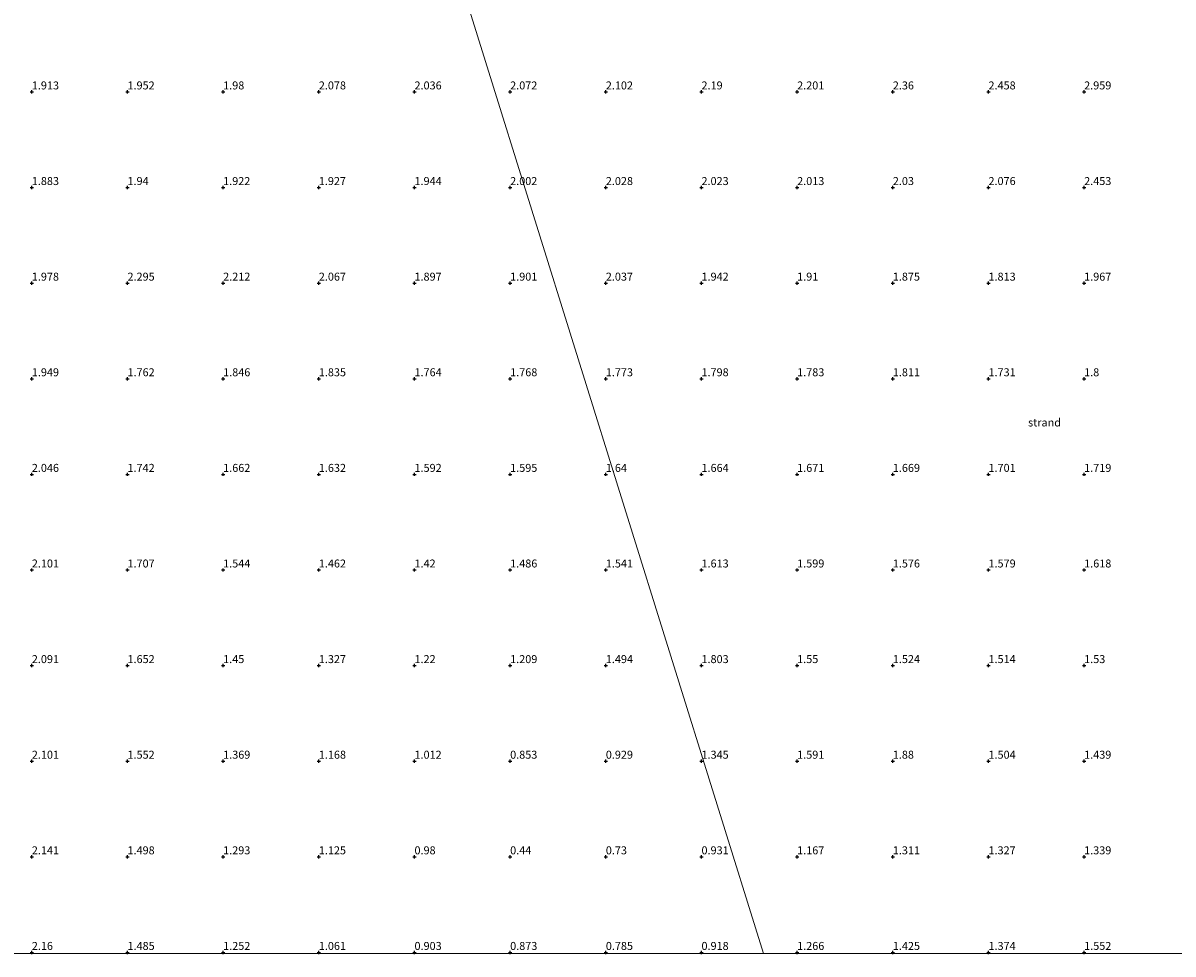
# Model space of a CAD drawing. Units: metres. Extents: x 56444 to 60009, y 437498 to 443750.
# Drawn here: x 58548 to 58909, y 437500 to 437792 of the extents above; entities that cross this region are included whole.
import ezdxf
from ezdxf.enums import TextEntityAlignment as Align

# ---------------------------------------------------------------- set-up
doc = ezdxf.new("R2010")
doc.units = ezdxf.units.M
doc.layers.get('0').update_dxf_attribs({"lineweight": 25})
for name, color, linetype, lineweight in [('B-ME-GW-HOOGTEPUNT-S-B1', 10, 'Continuous', 25), ('B-ME-IE-GRONDWERKLIJN-GROND_NIETINGERICHT-GV-B6', 253, 'Continuous', 18), ('B-ME-IE-HULPGEOMETRIE-L-B1', 53, 'Continuous', 18)]:
    doc.layers.add(name, color=color, linetype=linetype, lineweight=lineweight)
doc.styles.add('NLCS-ISO', font='NLCS-ISO.TTF')

# ---------------------------------------------------------------- blocks, each defined once
blk = doc.blocks.new('hoogtepunt')
for p, q in [((-0.5, 0), (0.5, 0)), ((0, 0.5), (0, -0.5))]:
    blk.add_line(p, q)

msp = doc.modelspace()

# ---------------------------------------------------------------- linework, layer by layer
at = {"layer": 'B-ME-IE-GRONDWERKLIJN-GROND_NIETINGERICHT-GV-B6'}
for points in [[(58649.4277, 437919.9081, 7.6514), (58780.28537, 437500, 2.29837), (58361.29225, 437500, -0.46063)], [(58649.4277, 437919.9081, 7.6514), (58780.28537, 437500, 2.29837), (58361.29225, 437500, -0.46063)], [(58780.28537, 437500, 2.29837), (58649.4277, 437919.9081, 7.6514)], [(58780.28537, 437500, 2.29837), (58649.4277, 437919.9081, 7.6514)], [(59149.06248, 437500, 6.09399), (58780.28537, 437500, 2.29837)], [(59149.06248, 437500, 6.09399), (58780.28537, 437500, 2.29837)]]:
    msp.add_polyline3d(points, dxfattribs=at)
at = {"layer": 'B-ME-IE-HULPGEOMETRIE-L-B1'}
msp.add_polyline3d([(58780.28537, 437500, 2.29837), (58649.4277, 437919.9081, 7.6514), (58639.9319, 437950.3793, 12.9014), (58634.6218, 437967.4187, 14.117), (58620.3595, 438013.185, 5.962), (58617.6569, 438021.8575, 5.5665), (58616.0303, 438027.0768, 5.6431), (58615.6398, 438028.3302, 5.6614), (58613.9091, 438033.8836, 5.5527), (58612.6818, 438037.822, 5.419), (58611.5295, 438041.5196, 5.3761), (58606.6803, 438057.0802, 5.9214), (58601.6183, 438073.3237, 5.4962), (58597.1574, 438087.6381, 5.6734), (58594.7196, 438095.4608, 5.3622), (58591.129, 438106.9824, 5.281), (58586.6955, 438121.2092, 5.19)], dxfattribs=at)
msp.add_polyline3d([(58780.28537, 437500, 2.29837), (58649.4277, 437919.9081, 7.6514), (58639.9319, 437950.3793, 12.9014), (58634.6218, 437967.4187, 14.117), (58620.3595, 438013.185, 5.962), (58617.6569, 438021.8575, 5.5665), (58616.0303, 438027.0768, 5.6431), (58615.6398, 438028.3302, 5.6614), (58613.9091, 438033.8836, 5.5527), (58612.6818, 438037.822, 5.419), (58611.5295, 438041.5196, 5.3761), (58606.6803, 438057.0802, 5.9214), (58601.6183, 438073.3237, 5.4962), (58597.1574, 438087.6381, 5.6734), (58594.7196, 438095.4608, 5.3622), (58591.129, 438106.9824, 5.281), (58586.6955, 438121.2092, 5.19)], dxfattribs=at)

# ---------------------------------------------------------------- block references
at = {"layer": 'B-ME-GW-HOOGTEPUNT-S-B1', "rotation": 90}
for p in [(58550.7916, 437770.3058, 1.913), (58550.7916, 437770.3058, 1.913), (58580.7916, 437770.3058, 1.952), (58580.7916, 437770.3058, 1.952), (58610.7916, 437770.3058, 1.98), (58610.7916, 437770.3058, 1.98), (58640.7916, 437770.3058, 2.078), (58640.7916, 437770.3058, 2.078), (58670.7916, 437770.3058, 2.036), (58670.7916, 437770.3058, 2.036), (58700.7916, 437770.3058, 2.072), (58700.7916, 437770.3058, 2.072), (58730.7916, 437770.3058, 2.102), (58730.7916, 437770.3058, 2.102), (58760.7916, 437770.3058, 2.19), (58760.7916, 437770.3058, 2.19), (58790.7916, 437770.3058, 2.201), (58790.7916, 437770.3058, 2.201), (58820.7916, 437770.3058, 2.36), (58820.7916, 437770.3058, 2.36), (58850.7916, 437770.3058, 2.458), (58850.7916, 437770.3058, 2.458), (58880.7916, 437770.3058, 2.959), (58880.7916, 437770.3058, 2.959), (58550.7916, 437740.3058, 1.883), (58550.7916, 437740.3058, 1.883), (58580.7916, 437740.3058, 1.94), (58580.7916, 437740.3058, 1.94), (58610.7916, 437740.3058, 1.922), (58610.7916, 437740.3058, 1.922), (58640.7916, 437740.3058, 1.927), (58640.7916, 437740.3058, 1.927), (58670.7916, 437740.3058, 1.944), (58670.7916, 437740.3058, 1.944), (58700.7916, 437740.3058, 2.002), (58700.7916, 437740.3058, 2.002), (58730.7916, 437740.3058, 2.028), (58730.7916, 437740.3058, 2.028), (58760.7916, 437740.3058, 2.023), (58760.7916, 437740.3058, 2.023), (58790.7916, 437740.3058, 2.013), (58790.7916, 437740.3058, 2.013), (58820.7916, 437740.3058, 2.03), (58820.7916, 437740.3058, 2.03), (58850.7916, 437740.3058, 2.076), (58850.7916, 437740.3058, 2.076), (58880.7916, 437740.3058, 2.453), (58880.7916, 437740.3058, 2.453), (58550.7916, 437710.3058, 1.978), (58550.7916, 437710.3058, 1.978), (58580.7916, 437710.3058, 2.295), (58580.7916, 437710.3058, 2.295), (58610.7916, 437710.3058, 2.212), (58610.7916, 437710.3058, 2.212), (58640.7916, 437710.3058, 2.067), (58640.7916, 437710.3058, 2.067), (58670.7916, 437710.3058, 1.897), (58670.7916, 437710.3058, 1.897), (58700.7916, 437710.3058, 1.901), (58700.7916, 437710.3058, 1.901), (58730.7916, 437710.3058, 2.037), (58730.7916, 437710.3058, 2.037), (58760.7916, 437710.3058, 1.942), (58760.7916, 437710.3058, 1.942), (58790.7916, 437710.3058, 1.91), (58790.7916, 437710.3058, 1.91), (58820.7916, 437710.3058, 1.875), (58820.7916, 437710.3058, 1.875), (58850.7916, 437710.3058, 1.813), (58850.7916, 437710.3058, 1.813), (58880.7916, 437710.3058, 1.967), (58880.7916, 437710.3058, 1.967), (58550.7916, 437680.3058, 1.949), (58550.7916, 437680.3058, 1.949), (58580.7916, 437680.3058, 1.762), (58580.7916, 437680.3058, 1.762), (58610.7916, 437680.3058, 1.846), (58610.7916, 437680.3058, 1.846), (58640.7916, 437680.3058, 1.835), (58640.7916, 437680.3058, 1.835), (58670.7916, 437680.3058, 1.764), (58670.7916, 437680.3058, 1.764), (58700.7916, 437680.3058, 1.768), (58700.7916, 437680.3058, 1.768), (58730.7916, 437680.3058, 1.773), (58730.7916, 437680.3058, 1.773), (58760.7916, 437680.3058, 1.798), (58760.7916, 437680.3058, 1.798), (58790.7916, 437680.3058, 1.783), (58790.7916, 437680.3058, 1.783), (58820.7916, 437680.3058, 1.811), (58820.7916, 437680.3058, 1.811), (58850.7916, 437680.3058, 1.731), (58850.7916, 437680.3058, 1.731), (58880.7916, 437680.3058, 1.8), (58880.7916, 437680.3058, 1.8), (58550.7916, 437650.3058, 2.046), (58550.7916, 437650.3058, 2.046), (58580.7916, 437650.3058, 1.742), (58580.7916, 437650.3058, 1.742), (58610.7916, 437650.3058, 1.662), (58610.7916, 437650.3058, 1.662), (58640.7916, 437650.3058, 1.632), (58640.7916, 437650.3058, 1.632), (58670.7916, 437650.3058, 1.592), (58670.7916, 437650.3058, 1.592), (58700.7916, 437650.3058, 1.595), (58700.7916, 437650.3058, 1.595), (58730.7916, 437650.3058, 1.64), (58730.7916, 437650.3058, 1.64), (58760.7916, 437650.3058, 1.664), (58760.7916, 437650.3058, 1.664), (58790.7916, 437650.3058, 1.671), (58790.7916, 437650.3058, 1.671), (58820.7916, 437650.3058, 1.669), (58820.7916, 437650.3058, 1.669), (58850.7916, 437650.3058, 1.701), (58850.7916, 437650.3058, 1.701), (58880.7916, 437650.3058, 1.719), (58880.7916, 437650.3058, 1.719), (58550.7916, 437620.3058, 2.101), (58550.7916, 437620.3058, 2.101), (58580.7916, 437620.3058, 1.707), (58580.7916, 437620.3058, 1.707), (58610.7916, 437620.3058, 1.544), (58610.7916, 437620.3058, 1.544), (58640.7916, 437620.3058, 1.462), (58640.7916, 437620.3058, 1.462), (58670.7916, 437620.3058, 1.42), (58670.7916, 437620.3058, 1.42), (58700.7916, 437620.3058, 1.486), (58700.7916, 437620.3058, 1.486), (58730.7916, 437620.3058, 1.541), (58730.7916, 437620.3058, 1.541), (58760.7916, 437620.3058, 1.613), (58760.7916, 437620.3058, 1.613), (58790.7916, 437620.3058, 1.599), (58790.7916, 437620.3058, 1.599), (58820.7916, 437620.3058, 1.576), (58820.7916, 437620.3058, 1.576), (58850.7916, 437620.3058, 1.579), (58850.7916, 437620.3058, 1.579), (58880.7916, 437620.3058, 1.618), (58880.7916, 437620.3058, 1.618), (58550.7916, 437590.3058, 2.091), (58550.7916, 437590.3058, 2.091), (58580.7916, 437590.3058, 1.652), (58580.7916, 437590.3058, 1.652), (58610.7916, 437590.3058, 1.45), (58610.7916, 437590.3058, 1.45), (58640.7916, 437590.3058, 1.327), (58640.7916, 437590.3058, 1.327), (58670.7916, 437590.3058, 1.22), (58670.7916, 437590.3058, 1.22), (58700.7916, 437590.3058, 1.209), (58700.7916, 437590.3058, 1.209), (58730.7916, 437590.3058, 1.494), (58730.7916, 437590.3058, 1.494), (58760.7916, 437590.3058, 1.803), (58760.7916, 437590.3058, 1.803), (58790.7916, 437590.3058, 1.55), (58790.7916, 437590.3058, 1.55), (58820.7916, 437590.3058, 1.524), (58820.7916, 437590.3058, 1.524), (58850.7916, 437590.3058, 1.514), (58850.7916, 437590.3058, 1.514), (58880.7916, 437590.3058, 1.53), (58880.7916, 437590.3058, 1.53), (58550.7916, 437560.3058, 2.101), (58550.7916, 437560.3058, 2.101), (58580.7916, 437560.3058, 1.552), (58580.7916, 437560.3058, 1.552), (58610.7916, 437560.3058, 1.369), (58610.7916, 437560.3058, 1.369), (58640.7916, 437560.3058, 1.168), (58640.7916, 437560.3058, 1.168), (58670.7916, 437560.3058, 1.012), (58670.7916, 437560.3058, 1.012), (58700.7916, 437560.3058, 0.853), (58700.7916, 437560.3058, 0.853), (58730.7916, 437560.3058, 0.929), (58730.7916, 437560.3058, 0.929), (58760.7916, 437560.3058, 1.345), (58760.7916, 437560.3058, 1.345), (58790.7916, 437560.3058, 1.591), (58790.7916, 437560.3058, 1.591), (58820.7916, 437560.3058, 1.88), (58820.7916, 437560.3058, 1.88), (58850.7916, 437560.3058, 1.504), (58850.7916, 437560.3058, 1.504), (58880.7916, 437560.3058, 1.439), (58880.7916, 437560.3058, 1.439), (58550.7916, 437530.3058, 2.141), (58550.7916, 437530.3058, 2.141), (58580.7916, 437530.3058, 1.498), (58580.7916, 437530.3058, 1.498), (58610.7916, 437530.3058, 1.293), (58610.7916, 437530.3058, 1.293), (58640.7916, 437530.3058, 1.125), (58640.7916, 437530.3058, 1.125), (58670.7916, 437530.3058, 0.98), (58670.7916, 437530.3058, 0.98), (58700.7916, 437530.3058, 0.44), (58700.7916, 437530.3058, 0.44), (58730.7916, 437530.3058, 0.73), (58730.7916, 437530.3058, 0.73), (58760.7916, 437530.3058, 0.931), (58760.7916, 437530.3058, 0.931), (58790.7916, 437530.3058, 1.167), (58790.7916, 437530.3058, 1.167), (58820.7916, 437530.3058, 1.311), (58820.7916, 437530.3058, 1.311), (58850.7916, 437530.3058, 1.327), (58850.7916, 437530.3058, 1.327), (58880.7916, 437530.3058, 1.339), (58880.7916, 437530.3058, 1.339), (58550.7916, 437500.3058, 2.16), (58550.7916, 437500.3058, 2.16), (58580.7916, 437500.3058, 1.485), (58580.7916, 437500.3058, 1.485), (58610.7916, 437500.3058, 1.252), (58610.7916, 437500.3058, 1.252), (58640.7916, 437500.3058, 1.061), (58640.7916, 437500.3058, 1.061), (58670.7916, 437500.3058, 0.903), (58670.7916, 437500.3058, 0.903), (58700.7916, 437500.3058, 0.873), (58700.7916, 437500.3058, 0.873), (58730.7916, 437500.3058, 0.785), (58730.7916, 437500.3058, 0.785), (58760.7916, 437500.3058, 0.918), (58760.7916, 437500.3058, 0.918), (58790.7916, 437500.3058, 1.266), (58790.7916, 437500.3058, 1.266), (58820.7916, 437500.3058, 1.425), (58820.7916, 437500.3058, 1.425), (58850.7916, 437500.3058, 1.374), (58850.7916, 437500.3058, 1.374), (58880.7916, 437500.3058, 1.552), (58880.7916, 437500.3058, 1.552)]:
    msp.add_blockref('hoogtepunt', p, dxfattribs=at)

# ---------------------------------------------------------------- texts
at = {"layer": 'B-ME-GW-HOOGTEPUNT-S-B1', "ltscale": 0.2, "style": 'NLCS-ISO'}
for s, p in [('1.913', (58550.7916, 437770.3058, 1.913)), ('1.913', (58550.7916, 437770.3058, 1.913)), ('1.952', (58580.7916, 437770.3058, 1.952)), ('1.952', (58580.7916, 437770.3058, 1.952)), ('1.98', (58610.7916, 437770.3058, 1.98)), ('1.98', (58610.7916, 437770.3058, 1.98)), ('2.078', (58640.7916, 437770.3058, 2.078)), ('2.078', (58640.7916, 437770.3058, 2.078)), ('2.036', (58670.7916, 437770.3058, 2.036)), ('2.036', (58670.7916, 437770.3058, 2.036)), ('2.072', (58700.7916, 437770.3058, 2.072)), ('2.072', (58700.7916, 437770.3058, 2.072)), ('2.102', (58730.7916, 437770.3058, 2.102)), ('2.102', (58730.7916, 437770.3058, 2.102)), ('2.19', (58760.7916, 437770.3058, 2.19)), ('2.19', (58760.7916, 437770.3058, 2.19)), ('2.201', (58790.7916, 437770.3058, 2.201)), ('2.201', (58790.7916, 437770.3058, 2.201)), ('2.36', (58820.7916, 437770.3058, 2.36)), ('2.36', (58820.7916, 437770.3058, 2.36)), ('2.458', (58850.7916, 437770.3058, 2.458)), ('2.458', (58850.7916, 437770.3058, 2.458)), ('2.959', (58880.7916, 437770.3058, 2.959)), ('2.959', (58880.7916, 437770.3058, 2.959)), ('1.883', (58550.7916, 437740.3058, 1.883)), ('1.883', (58550.7916, 437740.3058, 1.883)), ('1.94', (58580.7916, 437740.3058, 1.94)), ('1.94', (58580.7916, 437740.3058, 1.94)), ('1.922', (58610.7916, 437740.3058, 1.922)), ('1.922', (58610.7916, 437740.3058, 1.922)), ('1.927', (58640.7916, 437740.3058, 1.927)), ('1.927', (58640.7916, 437740.3058, 1.927)), ('1.944', (58670.7916, 437740.3058, 1.944)), ('1.944', (58670.7916, 437740.3058, 1.944)), ('2.002', (58700.7916, 437740.3058, 2.002)), ('2.002', (58700.7916, 437740.3058, 2.002)), ('2.028', (58730.7916, 437740.3058, 2.028)), ('2.028', (58730.7916, 437740.3058, 2.028)), ('2.023', (58760.7916, 437740.3058, 2.023)), ('2.023', (58760.7916, 437740.3058, 2.023)), ('2.013', (58790.7916, 437740.3058, 2.013)), ('2.013', (58790.7916, 437740.3058, 2.013)), ('2.03', (58820.7916, 437740.3058, 2.03)), ('2.03', (58820.7916, 437740.3058, 2.03)), ('2.076', (58850.7916, 437740.3058, 2.076)), ('2.076', (58850.7916, 437740.3058, 2.076)), ('2.453', (58880.7916, 437740.3058, 2.453)), ('2.453', (58880.7916, 437740.3058, 2.453)), ('1.978', (58550.7916, 437710.3058, 1.978)), ('1.978', (58550.7916, 437710.3058, 1.978)), ('2.295', (58580.7916, 437710.3058, 2.295)), ('2.295', (58580.7916, 437710.3058, 2.295)), ('2.212', (58610.7916, 437710.3058, 2.212)), ('2.212', (58610.7916, 437710.3058, 2.212)), ('2.067', (58640.7916, 437710.3058, 2.067)), ('2.067', (58640.7916, 437710.3058, 2.067)), ('1.897', (58670.7916, 437710.3058, 1.897)), ('1.897', (58670.7916, 437710.3058, 1.897)), ('1.901', (58700.7916, 437710.3058, 1.901)), ('1.901', (58700.7916, 437710.3058, 1.901)), ('2.037', (58730.7916, 437710.3058, 2.037)), ('2.037', (58730.7916, 437710.3058, 2.037)), ('1.942', (58760.7916, 437710.3058, 1.942)), ('1.942', (58760.7916, 437710.3058, 1.942)), ('1.91', (58790.7916, 437710.3058, 1.91)), ('1.91', (58790.7916, 437710.3058, 1.91)), ('1.875', (58820.7916, 437710.3058, 1.875)), ('1.875', (58820.7916, 437710.3058, 1.875)), ('1.813', (58850.7916, 437710.3058, 1.813)), ('1.813', (58850.7916, 437710.3058, 1.813)), ('1.967', (58880.7916, 437710.3058, 1.967)), ('1.967', (58880.7916, 437710.3058, 1.967)), ('1.949', (58550.7916, 437680.3058, 1.949)), ('1.949', (58550.7916, 437680.3058, 1.949)), ('1.762', (58580.7916, 437680.3058, 1.762)), ('1.762', (58580.7916, 437680.3058, 1.762)), ('1.846', (58610.7916, 437680.3058, 1.846)), ('1.846', (58610.7916, 437680.3058, 1.846)), ('1.835', (58640.7916, 437680.3058, 1.835)), ('1.835', (58640.7916, 437680.3058, 1.835)), ('1.764', (58670.7916, 437680.3058, 1.764)), ('1.764', (58670.7916, 437680.3058, 1.764)), ('1.768', (58700.7916, 437680.3058, 1.768)), ('1.768', (58700.7916, 437680.3058, 1.768)), ('1.773', (58730.7916, 437680.3058, 1.773)), ('1.773', (58730.7916, 437680.3058, 1.773)), ('1.798', (58760.7916, 437680.3058, 1.798)), ('1.798', (58760.7916, 437680.3058, 1.798)), ('1.783', (58790.7916, 437680.3058, 1.783)), ('1.783', (58790.7916, 437680.3058, 1.783)), ('1.811', (58820.7916, 437680.3058, 1.811)), ('1.811', (58820.7916, 437680.3058, 1.811)), ('1.731', (58850.7916, 437680.3058, 1.731)), ('1.731', (58850.7916, 437680.3058, 1.731)), ('1.8', (58880.7916, 437680.3058, 1.8)), ('1.8', (58880.7916, 437680.3058, 1.8)), ('2.046', (58550.7916, 437650.3058, 2.046)), ('2.046', (58550.7916, 437650.3058, 2.046)), ('1.742', (58580.7916, 437650.3058, 1.742)), ('1.742', (58580.7916, 437650.3058, 1.742)), ('1.662', (58610.7916, 437650.3058, 1.662)), ('1.662', (58610.7916, 437650.3058, 1.662)), ('1.632', (58640.7916, 437650.3058, 1.632)), ('1.632', (58640.7916, 437650.3058, 1.632)), ('1.592', (58670.7916, 437650.3058, 1.592)), ('1.592', (58670.7916, 437650.3058, 1.592)), ('1.595', (58700.7916, 437650.3058, 1.595)), ('1.595', (58700.7916, 437650.3058, 1.595)), ('1.64', (58730.7916, 437650.3058, 1.64)), ('1.64', (58730.7916, 437650.3058, 1.64)), ('1.664', (58760.7916, 437650.3058, 1.664)), ('1.664', (58760.7916, 437650.3058, 1.664)), ('1.671', (58790.7916, 437650.3058, 1.671)), ('1.671', (58790.7916, 437650.3058, 1.671)), ('1.669', (58820.7916, 437650.3058, 1.669)), ('1.669', (58820.7916, 437650.3058, 1.669)), ('1.701', (58850.7916, 437650.3058, 1.701)), ('1.701', (58850.7916, 437650.3058, 1.701)), ('1.719', (58880.7916, 437650.3058, 1.719)), ('1.719', (58880.7916, 437650.3058, 1.719)), ('2.101', (58550.7916, 437620.3058, 2.101)), ('2.101', (58550.7916, 437620.3058, 2.101)), ('1.707', (58580.7916, 437620.3058, 1.707)), ('1.707', (58580.7916, 437620.3058, 1.707)), ('1.544', (58610.7916, 437620.3058, 1.544)), ('1.544', (58610.7916, 437620.3058, 1.544)), ('1.462', (58640.7916, 437620.3058, 1.462)), ('1.462', (58640.7916, 437620.3058, 1.462)), ('1.42', (58670.7916, 437620.3058, 1.42)), ('1.42', (58670.7916, 437620.3058, 1.42)), ('1.486', (58700.7916, 437620.3058, 1.486)), ('1.486', (58700.7916, 437620.3058, 1.486)), ('1.541', (58730.7916, 437620.3058, 1.541)), ('1.541', (58730.7916, 437620.3058, 1.541)), ('1.613', (58760.7916, 437620.3058, 1.613)), ('1.613', (58760.7916, 437620.3058, 1.613)), ('1.599', (58790.7916, 437620.3058, 1.599)), ('1.599', (58790.7916, 437620.3058, 1.599)), ('1.576', (58820.7916, 437620.3058, 1.576)), ('1.576', (58820.7916, 437620.3058, 1.576)), ('1.579', (58850.7916, 437620.3058, 1.579)), ('1.579', (58850.7916, 437620.3058, 1.579)), ('1.618', (58880.7916, 437620.3058, 1.618)), ('1.618', (58880.7916, 437620.3058, 1.618)), ('2.091', (58550.7916, 437590.3058, 2.091)), ('2.091', (58550.7916, 437590.3058, 2.091)), ('1.652', (58580.7916, 437590.3058, 1.652)), ('1.652', (58580.7916, 437590.3058, 1.652)), ('1.45', (58610.7916, 437590.3058, 1.45)), ('1.45', (58610.7916, 437590.3058, 1.45)), ('1.327', (58640.7916, 437590.3058, 1.327)), ('1.327', (58640.7916, 437590.3058, 1.327)), ('1.22', (58670.7916, 437590.3058, 1.22)), ('1.22', (58670.7916, 437590.3058, 1.22)), ('1.209', (58700.7916, 437590.3058, 1.209)), ('1.209', (58700.7916, 437590.3058, 1.209)), ('1.494', (58730.7916, 437590.3058, 1.494)), ('1.494', (58730.7916, 437590.3058, 1.494)), ('1.803', (58760.7916, 437590.3058, 1.803)), ('1.803', (58760.7916, 437590.3058, 1.803)), ('1.55', (58790.7916, 437590.3058, 1.55)), ('1.55', (58790.7916, 437590.3058, 1.55)), ('1.524', (58820.7916, 437590.3058, 1.524)), ('1.524', (58820.7916, 437590.3058, 1.524)), ('1.514', (58850.7916, 437590.3058, 1.514)), ('1.514', (58850.7916, 437590.3058, 1.514)), ('1.53', (58880.7916, 437590.3058, 1.53)), ('1.53', (58880.7916, 437590.3058, 1.53)), ('2.101', (58550.7916, 437560.3058, 2.101)), ('2.101', (58550.7916, 437560.3058, 2.101)), ('1.552', (58580.7916, 437560.3058, 1.552)), ('1.552', (58580.7916, 437560.3058, 1.552)), ('1.369', (58610.7916, 437560.3058, 1.369)), ('1.369', (58610.7916, 437560.3058, 1.369)), ('1.168', (58640.7916, 437560.3058, 1.168)), ('1.168', (58640.7916, 437560.3058, 1.168)), ('1.012', (58670.7916, 437560.3058, 1.012)), ('1.012', (58670.7916, 437560.3058, 1.012)), ('0.853', (58700.7916, 437560.3058, 0.853)), ('0.853', (58700.7916, 437560.3058, 0.853)), ('0.929', (58730.7916, 437560.3058, 0.929)), ('0.929', (58730.7916, 437560.3058, 0.929)), ('1.345', (58760.7916, 437560.3058, 1.345)), ('1.345', (58760.7916, 437560.3058, 1.345)), ('1.591', (58790.7916, 437560.3058, 1.591)), ('1.591', (58790.7916, 437560.3058, 1.591)), ('1.88', (58820.7916, 437560.3058, 1.88)), ('1.88', (58820.7916, 437560.3058, 1.88)), ('1.504', (58850.7916, 437560.3058, 1.504)), ('1.504', (58850.7916, 437560.3058, 1.504)), ('1.439', (58880.7916, 437560.3058, 1.439)), ('1.439', (58880.7916, 437560.3058, 1.439)), ('2.141', (58550.7916, 437530.3058, 2.141)), ('2.141', (58550.7916, 437530.3058, 2.141)), ('1.498', (58580.7916, 437530.3058, 1.498)), ('1.498', (58580.7916, 437530.3058, 1.498)), ('1.293', (58610.7916, 437530.3058, 1.293)), ('1.293', (58610.7916, 437530.3058, 1.293)), ('1.125', (58640.7916, 437530.3058, 1.125)), ('1.125', (58640.7916, 437530.3058, 1.125)), ('0.98', (58670.7916, 437530.3058, 0.98)), ('0.98', (58670.7916, 437530.3058, 0.98)), ('0.44', (58700.7916, 437530.3058, 0.44)), ('0.44', (58700.7916, 437530.3058, 0.44)), ('0.73', (58730.7916, 437530.3058, 0.73)), ('0.73', (58730.7916, 437530.3058, 0.73)), ('0.931', (58760.7916, 437530.3058, 0.931)), ('0.931', (58760.7916, 437530.3058, 0.931)), ('1.167', (58790.7916, 437530.3058, 1.167)), ('1.167', (58790.7916, 437530.3058, 1.167)), ('1.311', (58820.7916, 437530.3058, 1.311)), ('1.311', (58820.7916, 437530.3058, 1.311)), ('1.327', (58850.7916, 437530.3058, 1.327)), ('1.327', (58850.7916, 437530.3058, 1.327)), ('1.339', (58880.7916, 437530.3058, 1.339)), ('1.339', (58880.7916, 437530.3058, 1.339)), ('2.16', (58550.7916, 437500.3058, 2.16)), ('2.16', (58550.7916, 437500.3058, 2.16)), ('1.485', (58580.7916, 437500.3058, 1.485)), ('1.485', (58580.7916, 437500.3058, 1.485)), ('1.252', (58610.7916, 437500.3058, 1.252)), ('1.252', (58610.7916, 437500.3058, 1.252)), ('1.061', (58640.7916, 437500.3058, 1.061)), ('1.061', (58640.7916, 437500.3058, 1.061)), ('0.903', (58670.7916, 437500.3058, 0.903)), ('0.903', (58670.7916, 437500.3058, 0.903)), ('0.873', (58700.7916, 437500.3058, 0.873)), ('0.873', (58700.7916, 437500.3058, 0.873)), ('0.785', (58730.7916, 437500.3058, 0.785)), ('0.785', (58730.7916, 437500.3058, 0.785)), ('0.918', (58760.7916, 437500.3058, 0.918)), ('0.918', (58760.7916, 437500.3058, 0.918)), ('1.266', (58790.7916, 437500.3058, 1.266)), ('1.266', (58790.7916, 437500.3058, 1.266)), ('1.425', (58820.7916, 437500.3058, 1.425)), ('1.425', (58820.7916, 437500.3058, 1.425)), ('1.374', (58850.7916, 437500.3058, 1.374)), ('1.374', (58850.7916, 437500.3058, 1.374)), ('1.552', (58880.7916, 437500.3058, 1.552)), ('1.552', (58880.7916, 437500.3058, 1.552))]:
    msp.add_text(s, height=2.5, dxfattribs=at).set_placement(p, align=Align.BOTTOM_LEFT)
at = {"layer": 'B-ME-IE-GRONDWERKLIJN-GROND_NIETINGERICHT-GV-B6', "ltscale": 0.2, "style": 'NLCS-ISO'}
msp.add_text('strand', height=2.5, dxfattribs=at).set_placement((58868.36939, 437666.57798), align=Align.MIDDLE_CENTER)
msp.add_text('strand', height=2.5, dxfattribs=at).set_placement((58868.36939, 437666.57798), align=Align.MIDDLE_CENTER)

doc.saveas('drawing.dxf')
